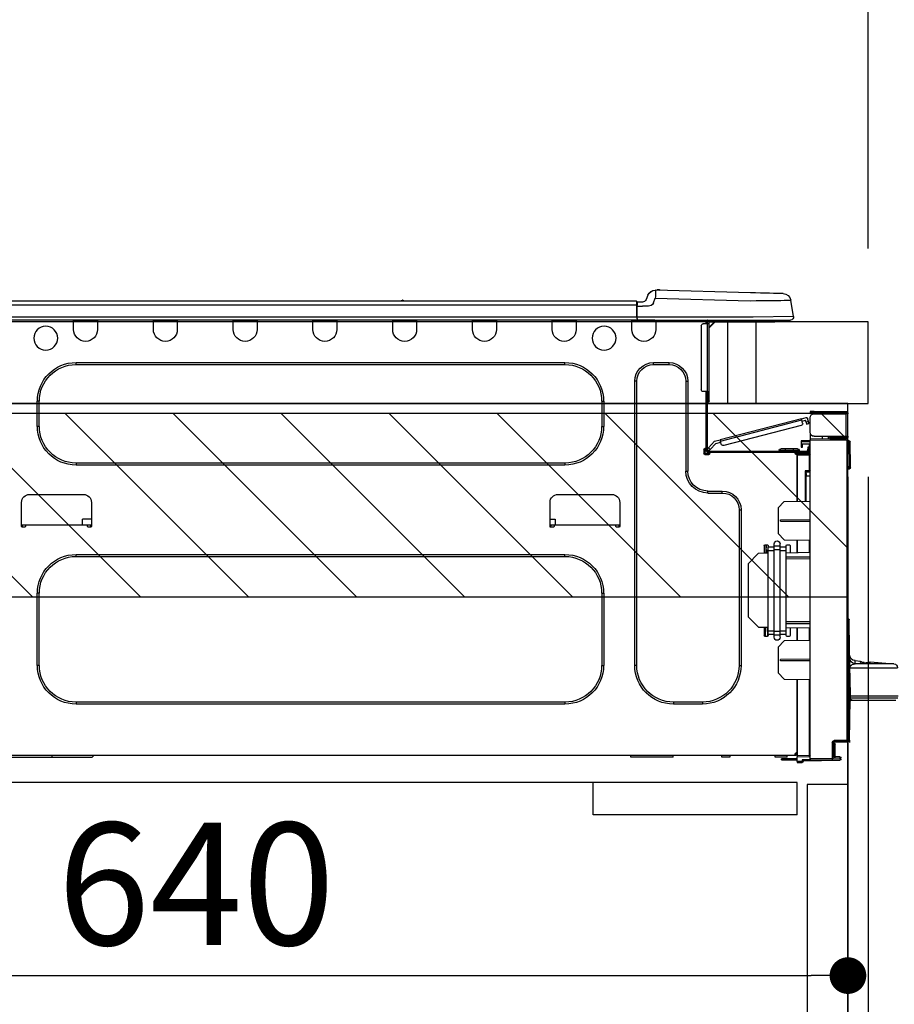
# Model space of a CAD drawing. Extents: x 0 to 26473, y -25 to 8845.
# Drawn here: x 24564 to 24993, y 2693 to 3176 of the extents above; entities that cross this region are included whole.
import ezdxf

# ---------------------------------------------------------------- set-up
doc = ezdxf.new("R2010")
doc.units = 0
doc.header["$LTSCALE"] = 50
doc.header["$MEASUREMENT"] = 0
doc.linetypes.add('HIDDEN', pattern=[0.375, 0.25, -0.125])
doc.layers.get('0').update_dxf_attribs({"linetype": 'CONTINUOUS'})
doc.layers.get('DEFPOINTS').update_dxf_attribs({"color": 146, "linetype": 'CONTINUOUS'})
for name, color, linetype in [('120-キャビネット（外）', 7, 'CONTINUOUS'), ('121-キャビネット（中）', 253, 'HIDDEN'), ('126-甲板', 2, 'CONTINUOUS'), ('150-機器', 8, 'CONTINUOUS'), ('166-寸法B', 11, 'CONTINUOUS'), ('180-補助', 161, 'CONTINUOUS')]:
    doc.layers.add(name, color=color, linetype=linetype)
doc.styles.add('KH001', font='txt')
doc.dimstyles.new('KH1xx030', dxfattribs={"dimscale": 30, "dimtxt": 2, "dimasz": 0.6, "dimexe": 0.3, "dimexo": 1.2, "dimgap": 0.5, "dimtad": 3, "dimdec": 1, "dimdsep": 46, "dimlunit": 6, "dimtxsty": 'KH001', "dimblk": 'DOT', "dimcen": 1, "dimdle": 1, "dimclrd": 256, "dimclre": 256, "dimclrt": 256, "dimadec": 0, "dimazin": 0, "dimtfac": 1, "dimtdec": 1, "dimtix": 1, "dimtmove": 2, "dimatfit": 3, "dimldrblk": 'CLOSEDBLANK', "dimfxl": 1, "dimtolj": 1, "dimtzin": 0, "dimlwd": -1, "dimlwe": -1, "dimarcsym": 0})

# ---------------------------------------------------------------- blocks, each defined once
blk = doc.blocks.new('_Dot')
at = {"color": 0, "linetype": 'ByBlock', "lineweight": -2}
blk.add_line((-0.5, 0), (-1, 0), dxfattribs=at)
at = {"color": 0, "linetype": 'ByBlock', "const_width": 0.5}
blk.add_lwpolyline([(-0.25, 0, 1), (0.25, 0, 1)], format="xyb", close=True, dxfattribs=at)
blk = doc.blocks.new('*D109')
at = {"layer": '166-寸法B', "transparency": 16777216}
for p, q in [((23880.33, 3299.46), (23880.33, 3351.95)), ((24980.33, 3063.49), (24980.33, 3351.95)), ((24962.33, 3342.95), (23898.33, 3342.95))]:
    blk.add_line(p, q, dxfattribs=at)
at = {"layer": 'DEFPOINTS', "color": 0, "transparency": 16777216}
for p in [(23880.33, 3342.95), (23880.33, 3263.46), (24980.33, 3027.49)]:
    blk.add_point(p, dxfattribs=at)
at = {"layer": '166-寸法B', "transparency": 16777216, "xscale": 18, "yscale": 18, "zscale": 18, "rotation": 180}
blk.add_blockref('_Dot', (23880.33, 3342.95), dxfattribs=at)
at = {"layer": '166-寸法B', "transparency": 16777216, "xscale": 18, "yscale": 18, "zscale": 18}
blk.add_blockref('_Dot', (24980.33, 3342.95), dxfattribs=at)
at = {"layer": '166-寸法B', "transparency": 16777216, "insert": (24430.33, 3391.75), "char_height": 60, "attachment_point": 5, "style": 'KH001'}
blk.add_mtext('\\A1;1,100', dxfattribs=at)
blk = doc.blocks.new('_ClosedBlank')
at = {"color": 0, "linetype": 'ByBlock', "lineweight": -2}
for p, q in [((-1, 0.167), (0, 0)), ((-1, 0.167), (-1, -0.167)), ((0, 0), (-1, -0.167))]:
    blk.add_line(p, q, dxfattribs=at)
blk = doc.blocks.new('HT-F6S_D')
at = {"layer": '150-機器', "color": 13, "linetype": 'Continuous'}
for p, q in [((19.64, 13.39), (66.27, 14.62)), ((66.27, 14.62), (66.27, 14.54)), ((66.27, 14.54), (66.27, 14.32)), ((66.37, 14.62), (66.37, 14.62)), ((-1.45, 1.72), (-0.08, 9.72)), ((0.12, 9.72), (-0.08, 9.72)), ((0.72, 9.71), (0.12, 9.72)), ((1.71, 9.7), (0.72, 9.71)), ((3.06, 9.68), (1.71, 9.7)), ((4.76, 9.66), (3.06, 9.68)), ((3.67, 12.98), (3.87, 12.98)), ((3.87, 12.98), (4.46, 13)), ((4.46, 13), (5.41, 13.02)), ((5.41, 13.02), (6.72, 13.06)), ((6.72, 13.06), (8.35, 13.1)), ((8.35, 13.1), (10.25, 13.15)), ((10.25, 13.15), (12.39, 13.2)), ((12.39, 13.2), (14.7, 13.26)), ((14.7, 13.26), (17.14, 13.33)), ((17.14, 13.33), (19.64, 13.39)), ((66.37, 10.7), (19.74, 9.48)), ((66.27, 14.32), (66.28, 13.96)), ((66.28, 13.96), (66.3, 13.47)), ((66.3, 13.47), (66.31, 12.88)), ((66.31, 12.88), (66.33, 12.2)), ((66.33, 12.2), (66.35, 11.46)), ((66.35, 11.46), (66.37, 10.7)), ((67.28, 8.51), (66.37, 10.7)), ((69.98, 12.21), (70.9, 10.02)), ((69.98, 12.21), (70.9, 10.02)), ((69.98, 12.21), (69.98, 12.21)), ((70.9, 10.02), (70.9, 10.02)), ((190.4, 9.69), (190.49, 9.69)), ((190.49, 9.69), (190.49, 9.69)), ((6.76, 9.64), (4.76, 9.66)), ((9.02, 9.61), (6.76, 9.64)), ((11.5, 9.58), (9.02, 9.61)), ((14.15, 9.55), (11.5, 9.58)), ((16.92, 9.51), (14.15, 9.55)), ((19.74, 9.48), (16.92, 9.51)), ((67.28, 8.51), (67.81, 7.65)), ((67.81, 7.65), (68.43, 7.2)), ((68.43, 7.2), (69.74, 6.87)), ((69.74, 6.87), (72.7, 6.85)), ((72.7, 8.81), (75.31, 8.81)), ((75.31, 6.85), (72.7, 6.85)), ((75.31, 7.24), (75.31, 8.91)), ((75.31, 8.81), (75.31, 7.24)), ((75.31, 8.32), (75.31, 7.24)), ((75.31, 0.59), (75.31, 7.24)), ((75.61, 7.24), (75.31, 7.24)), ((75.61, 9.2), (429.43, 9.2)), ((75.61, 9.2), (75.61, 9.17)), ((75.61, 9.17), (75.61, 9.05)), ((75.61, 9.05), (75.61, 8.87)), ((75.61, 8.87), (75.61, 8.63)), ((75.61, 8.63), (75.61, 8.33)), ((75.61, 8.33), (75.61, 7.99)), ((75.61, 7.99), (75.61, 7.63)), ((75.61, 7.63), (75.61, 7.24)), ((75.61, 7.24), (75.61, 1.47)), ((75.61, 7.24), (429.43, 7.24)), ((189.82, 9.4), (191.08, 9.4)), ((-1.45, 1.72), (18.37, 1.47)), ((18.37, 0), (0, 0)), ((8.76, -0.88), (8.76, 0)), ((18.37, 1.47), (75.31, 1.47)), ((75.31, 0), (18.37, 0)), ((38.13, 0), (38.13, -0.88)), ((62.47, -0.74), (62.44, 0)), ((64.43, -0.69), (64.4, 0)), ((66.08, 0), (66.08, -0.69)), ((66.67, 0), (66.67, -0.1)), ((67.34, 0), (67.34, -0.1)), ((67.34, 0), (67.34, -0.1)), ((70.6, -0.1), (70.59, 0)), ((70.6, -0.1), (70.59, 0)), ((71.58, -0.1), (71.57, 0)), ((71.58, -0.1), (71.57, 0)), ((71.58, -0.1), (71.57, 0)), ((71.58, -0.1), (71.57, 0)), ((71.57, 0), (71.58, -0.1)), ((71.57, 0), (71.58, -0.1)), ((71.57, 0), (71.58, -0.1)), ((71.57, 0), (71.58, -0.1)), ((73.54, -0.1), (73.53, 0)), ((75.31, 0.59), (75.31, 0)), ((75.31, 0), (429.72, 0)), ((75.61, 1.47), (429.43, 1.47)), ((77.24, -0.1), (77.24, 0)), ((77.83, -0.69), (77.83, 0)), ((105.24, 0), (105.24, -0.69)), ((105.83, 0), (105.83, -0.1)), ((116.41, -0.1), (116.41, 0)), ((116.99, -0.69), (116.99, 0)), ((144.41, 0), (144.41, -0.69)), ((144.99, 0), (144.99, -0.1)), ((155.57, -0.1), (155.57, 0)), ((156.15, -0.69), (156.15, 0)), ((183.57, 0), (183.57, -0.69)), ((184.15, 0), (184.15, -0.1)), ((194.73, -0.1), (194.73, 0)), ((195.31, -0.69), (195.31, 0)), ((222.73, 0), (222.73, -0.69)), ((223.31, 0), (223.31, -0.1)), ((233.89, -0.1), (233.89, 0)), ((234.48, -0.69), (234.48, 0)), ((261.89, 0), (261.89, -0.69)), ((262.48, 0), (262.48, -0.1)), ((273.05, -0.1), (273.05, 0)), ((273.64, -0.69), (273.64, 0)), ((301.05, 0), (301.05, -0.69)), ((301.64, 0), (301.64, -0.1)), ((312.21, -0.1), (312.21, 0)), ((312.8, -0.69), (312.8, 0)), ((340.21, 0), (340.21, -0.69)), ((340.8, 0), (340.8, -0.1)), ((351.37, -0.1), (351.37, 0)), ((351.96, -0.69), (351.96, 0)), ((8.76, -0.88), (7.78, -0.88)), ((38.13, -0.88), (8.76, -0.88)), ((37.01, -0.88), (39.94, -3.82)), ((37.27, -0.88), (39.94, -3.56)), ((39.94, -0.88), (38.13, -0.88)), ((39.94, -1.86), (39.94, -0.88)), ((39.94, -35.15), (39.94, -1.86)), ((39.94, -1.86), (40.92, -1.86)), ((40.53, -0.1), (40.73, -0.1)), ((40.73, -0.1), (40.73, -0.29)), ((40.92, -0.49), (40.92, -0.88)), ((40.92, -0.88), (40.92, -1.86)), ((40.92, -1.86), (40.92, -35.15)), ((40.92, -1.86), (42.88, -1.86)), ((41.51, -0.2), (41.51, -1.86)), ((42.1, -0.2), (41.51, -0.2)), ((43.86, -2.84), (43.86, -34.17)), ((64.43, -0.69), (62.47, -0.74)), ((65, -0.67), (64.43, -0.69)), ((65.55, -0.66), (65, -0.67)), ((66.06, -0.65), (65.55, -0.66)), ((66.08, -0.64), (65.62, -0.66)), ((66.08, -0.64), (66.06, -0.65)), ((66.08, -0.69), (77.83, -0.69)), ((66.08, -0.69), (66.08, -4.6)), ((66.67, -0.1), (77.24, -0.1)), ((77.83, -4.6), (77.83, -0.69)), ((105.24, -0.69), (116.99, -0.69)), ((105.24, -0.69), (105.24, -4.6)), ((105.83, -0.1), (116.41, -0.1)), ((116.99, -4.6), (116.99, -0.69)), ((144.41, -0.69), (156.15, -0.69)), ((144.41, -0.69), (144.41, -4.6)), ((144.99, -0.1), (155.57, -0.1)), ((156.15, -4.6), (156.15, -0.69)), ((183.57, -0.69), (195.31, -0.69)), ((183.57, -0.69), (183.57, -4.6)), ((184.15, -0.1), (194.73, -0.1)), ((195.31, -4.6), (195.31, -0.69)), ((222.73, -0.69), (234.48, -0.69)), ((222.73, -0.69), (222.73, -4.6)), ((223.31, -0.1), (233.89, -0.1)), ((234.48, -4.6), (234.48, -0.69)), ((261.89, -0.69), (273.64, -0.69)), ((261.89, -0.69), (261.89, -4.6)), ((262.48, -0.1), (273.05, -0.1)), ((273.64, -4.6), (273.64, -0.69)), ((301.05, -0.69), (312.8, -0.69)), ((301.05, -0.69), (301.05, -4.6)), ((301.64, -0.1), (312.21, -0.1)), ((312.8, -4.6), (312.8, -0.69)), ((340.21, -0.69), (351.96, -0.69)), ((340.21, -0.69), (340.21, -4.6)), ((340.8, -0.1), (351.37, -0.1)), ((351.96, -4.6), (351.96, -0.69)), ((67.26, -20.85), (59.62, -20.85)), ((59.62, -21.83), (59.62, -20.85)), ((67.26, -21.83), (59.62, -21.83)), ((67.26, -21.83), (67.26, -20.85)), ((350.78, -20.85), (110.73, -20.85)), ((110.73, -21.83), (110.73, -20.85)), ((350.78, -21.83), (110.73, -21.83)), ((350.78, -21.83), (350.78, -20.85)), ((50.42, -30.06), (50.42, -74.11)), ((51.4, -30.06), (50.42, -30.06)), ((51.4, -30.06), (51.4, -74.11)), ((75.48, -30.06), (76.46, -30.06)), ((75.48, -169.47), (75.48, -30.06)), ((76.46, -169.47), (76.46, -30.06)), ((39.94, -37.5), (39.94, -35.15)), ((40.92, -35.15), (39.94, -35.15)), ((39.94, -37.5), (40.73, -37.5)), ((39.94, -39.65), (39.94, -37.5)), ((40.73, -35.15), (40.73, -37.5)), ((40.73, -37.5), (40.92, -37.5)), ((40.73, -37.5), (40.73, -40.43)), ((40.92, -35.15), (40.92, -63.73)), ((40.92, -35.15), (42.88, -35.15)), ((41.51, -35.15), (41.51, -63.05)), ((40.73, -40.43), (40.92, -40.43)), ((91.73, -39.85), (91.73, -52.18)), ((92.71, -39.85), (91.73, -39.85)), ((92.71, -39.85), (92.71, -52.18)), ((368.8, -39.85), (369.78, -39.85)), ((368.8, -52.18), (368.8, -39.85)), ((369.78, -52.18), (369.78, -39.85)), ((-28.2, -45.9), (-28.2, -46)), ((-28.2, -57.06), (-28.2, -46)), ((-28.2, -46), (-27.12, -46)), ((-27.61, -45.9), (-27.61, -46)), ((-11.55, -44.82), (-27.12, -44.82)), ((-27.12, -45.41), (-11.55, -45.41)), ((-27.12, -46), (-27.12, -57.06)), ((-11.55, -46), (-27.12, -46)), ((-17.82, -45.41), (-17.82, -46)), ((-13.12, -46), (-13.12, -45.41)), ((-11.55, -45.41), (-11.55, -44.82)), ((-11.55, -44.82), (-9.59, -44.82)), ((-9.59, -45.41), (-11.55, -45.41)), ((-9.59, -44.82), (-9.59, -45.41)), ((-9.59, -55.1), (-9.59, -47.95)), ((-8.8, -49.81), (-8.41, -48.3)), ((-5.41, -48.46), (-7.69, -47.87)), ((-9.04, -50.74), (-9.02, -50.69)), ((-9.04, -50.76), (-9.04, -50.74)), ((-7.91, -51.05), (-9.04, -50.76)), ((-9.02, -50.69), (-9, -50.6)), ((-9, -50.6), (-8.97, -50.48)), ((-8.97, -50.48), (-8.93, -50.34)), ((-8.93, -50.34), (-8.89, -50.18)), ((-8.89, -50.18), (-8.85, -50)), ((-8.85, -50), (-8.8, -49.81)), ((-8.8, -49.81), (-7.66, -50.11)), ((-7.9, -51.04), (-7.91, -51.05)), ((-7.89, -50.98), (-7.9, -51.04)), ((-7.86, -50.9), (-7.89, -50.98)), ((-7.83, -50.78), (-7.86, -50.9)), ((-7.8, -50.63), (-7.83, -50.78)), ((-7.75, -50.47), (-7.8, -50.63)), ((-7.71, -50.29), (-7.75, -50.47)), ((-7.66, -50.11), (-7.71, -50.29)), ((-7.66, -50.11), (-7.42, -49.16)), ((-5.71, -49.6), (-7.42, -49.16)), ((-5.95, -50.55), (-5.56, -49.03)), ((-5.56, -49.03), (-5.53, -48.92)), ((34.39, -59.36), (-5.56, -49.03)), ((-5.53, -48.92), (-5.51, -48.81)), ((-5.51, -48.81), (-5.48, -48.72)), ((-5.48, -48.72), (-5.46, -48.63)), ((-5.46, -48.63), (-5.44, -48.56)), ((-5.44, -48.56), (-5.43, -48.51)), ((-5.43, -48.51), (-5.42, -48.47)), ((-5.42, -48.47), (-5.41, -48.46)), ((-5.41, -48.46), (34.54, -58.8)), ((-5.25, -51.74), (32.8, -61.58)), ((92.71, -52.18), (91.73, -52.18)), ((368.8, -52.18), (369.78, -52.18)), ((-27.12, -57.06), (-28.2, -57.06)), ((-28.2, -57.06), (-28.2, -57.16)), ((-27.61, -57.06), (-27.61, -57.16)), ((-11.55, -57.06), (-27.12, -57.06)), ((-19.87, -57.65), (-27.12, -57.65)), ((-19.87, -57.06), (-19.87, -57.51)), ((-19.45, -57.51), (-19.87, -57.51)), ((-19.87, -58.23), (-19.87, -57.65)), ((-19.87, -57.65), (-19.38, -57.65)), ((-19.45, -57.51), (-19.45, -57.06)), ((-19.38, -57.51), (-19.45, -57.51)), ((-19.38, -57.65), (-19.38, -57.06)), ((-19.38, -57.65), (-19.38, -58.23)), ((-18.51, -57.06), (-18.51, -58.31)), ((-15.71, -58.29), (-15.71, -57.06)), ((-9.59, -56.08), (-9.86, -56.08)), ((-9.66, -55.59), (-9.59, -55.59)), ((-9.59, -56.08), (-9.59, -58.23)), ((-29.47, -72.06), (-29.31, -59.71)), ((-28.98, -72.06), (-28.82, -59.71)), ((-28.82, -59.71), (-28.82, -59.23)), ((-28.82, -59.23), (-28.64, -59.23)), ((-28.64, -59.71), (-28.82, -59.71)), ((-28.64, -59.71), (-28.64, -59.23)), ((-28.64, -59.23), (-28.2, -59.32)), ((-28.2, -206.33), (-28.2, -58.88)), ((-28.2, -58.88), (-27.71, -58.88)), ((-27.71, -58.39), (-9.59, -58.23)), ((-9.59, -58.72), (-27.71, -58.88)), ((-27.71, -58.88), (-27.71, -206.33)), ((-19.87, -58.23), (-27.12, -58.23)), ((-19.38, -58.23), (-19.87, -58.23)), ((-19.38, -58.32), (-19.38, -58.23)), ((-9.59, -58.23), (-9.59, -58.72)), ((-9.59, -215.3), (-9.59, -58.72)), ((-9.59, -59.27), (-5.29, -59.2)), ((-5.29, -59.68), (-9.59, -59.76)), ((-5.29, -60.71), (-9.1, -60.77)), ((-9.1, -60.77), (-9.1, -62.36)), ((-9.1, -62.36), (-8.52, -62.36)), ((-9.1, -63.34), (-9.1, -62.36)), ((-8.52, -62.36), (-8.52, -63.34)), ((-5.87, -61.48), (-5.87, -61.09)), ((-5.29, -61.48), (-5.87, -61.48)), ((-5.87, -62.46), (-5.87, -61.48)), ((-5.29, -62.46), (-5.87, -62.46)), ((-5.36, -60.71), (-5.31, -60.88)), ((-5.31, -60.88), (-5.29, -61.09)), ((-5.29, -59.2), (-5.29, -59.68)), ((-5.29, -59.68), (-5.29, -60.71)), ((-5.29, -61.09), (-5.29, -61.48)), ((-5.29, -61.48), (-5.29, -62.46)), ((34, -60.88), (34.39, -59.36)), ((36.61, -60.55), (34.24, -59.93)), ((34.42, -59.25), (34.39, -59.36)), ((34.45, -59.15), (34.42, -59.25)), ((34.47, -59.05), (34.45, -59.15)), ((34.49, -58.96), (34.47, -59.05)), ((34.51, -58.89), (34.49, -58.96)), ((34.53, -58.84), (34.51, -58.89)), ((34.54, -58.8), (34.53, -58.81)), ((34.53, -58.81), (34.53, -58.84)), ((37.24, -59.49), (34.54, -58.8)), ((39.4, -63.51), (36.61, -60.55)), ((37.24, -59.49), (40.25, -62.71)), ((39.4, -63.51), (40.25, -62.71)), ((40.25, -62.71), (40.38, -62.85)), ((-9.11, -66.18), (-9.59, -66.18)), ((-9.11, -65.7), (-3.33, -65.59)), ((-3.33, -66.08), (-9.11, -66.18)), ((-9.11, -66.18), (-9.11, -74)), ((-8.52, -63.34), (-9.1, -63.34)), ((-9.1, -63.73), (-9.1, -63.34)), ((-9.1, -63.73), (-9.1, -65.09)), ((-9.1, -65.09), (-3.33, -65.19)), ((-8.52, -63.73), (-8.52, -63.34)), ((-8.52, -65.1), (-8.52, -64.91)), ((-8.52, -64.91), (-7.93, -64.91)), ((40.34, -64.32), (-7.93, -64.32)), ((-2.25, -64.91), (-7.93, -64.91)), ((-6.56, -64.91), (-6.56, -65.13)), ((-4.21, -63.93), (-4.21, -64.32)), ((-1.27, -63.93), (-4.21, -63.93)), ((-3.43, -63.15), (-1.27, -63.15)), ((-3.33, -65.59), (-3.33, -65.19)), ((-2.25, -65.4), (-3.33, -65.4)), ((-3.33, -65.59), (-3.33, -65.99)), ((-3.33, -65.74), (-2.32, -65.75)), ((-3.33, -88.93), (-3.33, -65.99)), ((-3.33, -65.99), (-2.74, -65.99)), ((-3.33, -66.08), (-3.33, -88.93)), ((-2.25, -65.5), (-2.25, -64.91)), ((39.65, -64.91), (-2.25, -64.91)), ((-1.27, -63.15), (2.64, -63.15)), ((-1.27, -63.15), (-1.27, -63.93)), ((-1.27, -63.93), (-1.27, -64.32)), ((2.64, -63.93), (-1.27, -63.93)), ((2.64, -63.15), (4.8, -63.15)), ((2.64, -63.15), (2.64, -63.93)), ((2.64, -63.93), (2.64, -64.32)), ((5.58, -63.93), (2.64, -63.93)), ((5.58, -63.93), (5.58, -64.32)), ((39.53, -63.65), (39.4, -63.51)), ((39.65, -63.78), (39.53, -63.65)), ((39.77, -63.91), (39.65, -63.78)), ((40.34, -64.91), (39.65, -64.91)), ((39.65, -65.5), (39.65, -64.91)), ((42, -65.4), (39.65, -65.4)), ((39.87, -64.01), (39.77, -63.91)), ((41.8, -65.89), (39.85, -65.89)), ((39.95, -64.1), (39.87, -64.01)), ((40.02, -64.17), (39.95, -64.1)), ((40.05, -64.21), (40.02, -64.17)), ((40.07, -64.22), (40.05, -64.21)), ((40.92, -63.42), (40.07, -64.22)), ((42.1, -65.99), (40.14, -65.99)), ((40.38, -62.85), (40.51, -62.98)), ((40.51, -62.98), (40.63, -63.1)), ((40.63, -63.1), (40.73, -63.21)), ((40.73, -63.21), (40.81, -63.3)), ((40.81, -63.3), (40.87, -63.37)), ((40.87, -63.37), (40.91, -63.41)), ((40.91, -63.41), (40.92, -63.42)), ((41.51, -63.05), (41.51, -63.73)), ((41.51, -63.05), (42.1, -63.05)), ((42, -63.05), (42, -65.5)), ((42.59, -63.54), (42.59, -65.5)), ((-29.47, -72.06), (-28.98, -72.06)), ((-29.46, -72.55), (-29.47, -72.06)), ((-28.98, -72.06), (-28.2, -72.06)), ((-28.97, -72.55), (-28.98, -72.06)), ((110.73, -70.2), (110.73, -71.17)), ((110.73, -70.2), (350.78, -70.2)), ((110.73, -71.17), (350.78, -71.17)), ((350.78, -70.2), (350.78, -71.17)), ((-28.97, -73.03), (-28.97, -72.55)), ((-28.97, -72.55), (-28.2, -72.55)), ((-28.2, -73.03), (-28.97, -73.03)), ((-9.11, -74), (-9.59, -74)), ((-9.59, -74.47), (-9.23, -74.48)), ((-7.64, -76.46), (-9.59, -76.43)), ((-9.11, -74), (-7.16, -74)), ((-7.64, -74.49), (-9.1, -74.49)), ((-8.34, -74.49), (-7.64, -74.51)), ((-7.64, -75.34), (-7.64, -74.49)), ((-7.64, -75.34), (-7.64, -76.46)), ((-7.64, -88.86), (-7.64, -76.46)), ((-7.16, -74), (-7.16, -88.87)), ((51.4, -74.11), (50.42, -74.11)), ((40.63, -83.9), (33.48, -83.9)), ((33.48, -84.88), (33.48, -83.9)), ((40.63, -84.88), (33.48, -84.88)), ((40.63, -84.88), (40.63, -83.9)), ((114.15, -85.57), (87.72, -85.57)), ((373.59, -85.57), (347.16, -85.57)), ((3.13, -89.05), (-9.59, -88.82)), ((6.07, -92.09), (3.13, -89.05)), ((83.8, -89.48), (83.8, -101.23)), ((118.07, -101.23), (118.07, -89.48)), ((343.24, -89.48), (343.24, -101.23)), ((377.51, -101.23), (377.51, -89.48)), ((6.07, -92.09), (6.07, -104.8)), ((24.28, -93.1), (24.28, -169.47)), ((25.26, -93.1), (24.28, -93.1)), ((25.26, -93.1), (25.26, -169.47)), ((4.9, -98.01), (-9.59, -97.93)), ((4.9, -98.67), (-9.59, -98.75)), ((4.9, -98.67), (4.9, -98.01)), ((83.8, -100.64), (85.76, -100.64)), ((84.29, -100.64), (84.27, -101.72)), ((85.76, -101.23), (85.76, -100.64)), ((85.76, -100.64), (116.11, -100.64)), ((115.61, -97.71), (115.56, -100.64)), ((118.07, -97.71), (115.61, -97.71)), ((116.11, -100.64), (118.07, -100.64)), ((116.11, -100.64), (116.11, -101.23)), ((117.6, -101.72), (117.58, -100.64)), ((343.24, -97.71), (347.59, -97.71)), ((343.24, -100.64), (345.2, -100.64)), ((343.73, -100.64), (343.72, -101.72)), ((345.2, -101.23), (345.2, -100.64)), ((345.2, -100.64), (375.55, -100.64)), ((347.64, -100.64), (347.59, -97.71)), ((375.55, -100.64), (377.51, -100.64)), ((375.55, -100.64), (375.55, -101.23)), ((377.04, -101.72), (377.02, -100.64)), ((3.08, -107.79), (6.07, -104.8)), ((84.29, -101.72), (85.27, -101.72)), ((116.6, -101.72), (117.58, -101.72)), ((343.73, -101.72), (344.71, -101.72)), ((376.04, -101.72), (377.02, -101.72)), ((3.08, -107.79), (-9.59, -108.01)), ((-9.11, -108), (-9.11, -114.13)), ((-3.33, -114.23), (-3.33, -107.9)), ((-3.33, -107.9), (-3.33, -114.23)), ((0.2, -110.73), (0.2, -114.29)), ((1.66, -110.24), (0.69, -110.24)), ((2.15, -111.36), (2.15, -110.73)), ((5.09, -111.02), (5.09, -109.89)), ((5.09, -111.02), (8.03, -111.02)), ((5.09, -112.7), (5.09, -111.02)), ((8.03, -111.02), (8.03, -109.89)), ((8.03, -112.7), (8.03, -111.02)), ((10.96, -110.73), (10.96, -111.36)), ((12.43, -110.24), (11.45, -110.24)), ((11.92, -110.24), (11.89, -111.82)), ((11.91, -114.35), (11.98, -110.24)), ((12.92, -110.73), (12.92, -114.52)), ((-9.59, -114.12), (2.15, -114.33)), ((2.15, -113.04), (2.15, -111.36)), ((5.09, -111.36), (2.15, -111.36)), ((5.09, -113.04), (2.15, -113.04)), ((2.15, -152.53), (2.15, -113.04)), ((5.09, -152.88), (5.09, -112.7)), ((5.09, -112.7), (8.03, -112.7)), ((10.96, -111.36), (8.03, -111.36)), ((8.03, -152.88), (8.03, -112.7)), ((10.96, -113.04), (8.03, -113.04)), ((10.96, -113.04), (10.96, -111.36)), ((10.96, -152.53), (10.96, -113.04)), ((10.96, -114.48), (15.86, -114.57)), ((11.84, -114.5), (11.85, -114.35)), ((11.87, -112.78), (11.85, -114.35)), ((11.85, -114.5), (11.85, -114.35)), ((11.85, -114.35), (12.92, -114.35)), ((11.87, -112.71), (11.88, -112.62)), ((11.87, -112.76), (11.87, -112.71)), ((11.87, -112.78), (11.87, -112.76)), ((11.93, -112.78), (11.87, -112.78)), ((11.88, -112.19), (11.89, -112.01)), ((11.88, -112.36), (11.88, -112.19)), ((11.88, -112.5), (11.88, -112.36)), ((11.88, -112.62), (11.88, -112.5)), ((11.89, -111.82), (11.95, -111.82)), ((11.89, -112.01), (11.89, -111.82)), ((20.76, -119.64), (15.86, -114.57)), ((350.78, -115.03), (110.73, -115.03)), ((110.73, -116.01), (110.73, -115.03)), ((350.78, -116.01), (350.78, -115.03)), ((-9.59, -116.29), (2.15, -116.35)), ((2.15, -117.04), (-9.59, -117.1)), ((20.76, -119.64), (20.76, -145.66)), ((350.78, -116.01), (110.73, -116.01)), ((91.73, -134.03), (91.73, -169.47)), ((92.71, -134.03), (91.73, -134.03)), ((92.71, -134.03), (92.71, -169.47)), ((368.8, -169.47), (368.8, -134.03)), ((368.8, -134.03), (369.78, -134.03)), ((369.78, -169.47), (369.78, -134.03)), ((-29.06, -169.19), (-28.78, -149.49)), ((-28.78, -206.41), (-28.78, -147.12)), ((-28.3, -147.12), (-28.78, -147.12)), ((-28.69, -146.82), (-28.67, -146.79)), ((-28.67, -146.79), (-28.59, -146.72)), ((-28.65, -146.78), (-28.2, -146.31)), ((-28.59, -146.72), (-28.47, -146.6)), ((-28.47, -146.6), (-28.45, -146.58)), ((-28.2, -147.01), (-28.3, -147.12)), ((-28.3, -147.12), (-28.3, -206.41)), ((-9.59, -148.11), (2.15, -148.17)), ((2.15, -148.86), (-9.59, -148.92)), ((15.77, -150.64), (20.76, -145.66)), ((2.15, -150.88), (-9.59, -151.09)), ((-9.11, -151.08), (-9.11, -157.21)), ((-3.33, -157.31), (-3.33, -150.98)), ((-3.33, -150.98), (-3.33, -157.31)), ((0.2, -150.92), (0.2, -154.78)), ((2.15, -154.22), (2.15, -152.53)), ((5.09, -152.53), (2.15, -152.53)), ((5.09, -154.22), (2.15, -154.22)), ((2.15, -154.78), (2.15, -154.22)), ((5.09, -152.88), (8.03, -152.88)), ((5.09, -154.56), (5.09, -152.88)), ((5.09, -154.56), (8.03, -154.56)), ((5.09, -155.69), (5.09, -154.56)), ((10.96, -152.53), (8.03, -152.53)), ((8.03, -154.56), (8.03, -152.88)), ((10.96, -154.22), (8.03, -154.22)), ((8.03, -155.69), (8.03, -154.56)), ((15.77, -150.64), (10.96, -150.73)), ((10.96, -154.22), (10.96, -152.53)), ((10.96, -154.22), (10.96, -154.78)), ((11.13, -155.15), (11.21, -150.72)), ((12.3, -155.27), (12.14, -150.71)), ((12.92, -150.69), (12.92, -154.78)), ((-9.59, -157.2), (3.13, -157.42)), ((0.69, -155.27), (1.66, -155.27)), ((6.07, -160.46), (3.13, -157.42)), ((11.45, -155.27), (12.43, -155.27)), ((6.07, -160.46), (6.07, -173.18)), ((-39.14, -167.75), (-50.78, -168.72)), ((-50.78, -168.72), (-31.72, -168.72)), ((-39.14, -168.28), (-39.14, -167.75)), ((-36.21, -168.06), (-37.18, -168.14)), ((-34.25, -167.87), (-34.36, -167.89)), ((-31.68, -167.12), (-34.25, -167.34)), ((-34.25, -167.34), (-34.25, -167.54)), ((-34.25, -167.54), (-34.25, -167.87)), ((-31.72, -168.72), (-31.71, -168.57)), ((-31.71, -168.57), (-31.7, -168.07)), ((-31.7, -168.07), (-31.69, -167.37)), ((-31.69, -167.37), (-31.68, -167.12)), ((-31.68, -167.12), (-31.68, -167.14)), ((-9.59, -166.46), (4.9, -166.54)), ((-9.59, -167.28), (4.9, -167.2)), ((4.9, -167.2), (4.9, -166.54)), ((-29.13, -170.64), (-52.58, -170.64)), ((-29.24, -175.72), (-29.13, -170.64)), ((-29.04, -170.65), (-29.12, -175.73)), ((3.08, -176.17), (6.07, -173.18)), ((25.26, -169.47), (24.28, -169.47)), ((75.48, -169.47), (76.46, -169.47)), ((92.71, -169.47), (91.73, -169.47)), ((368.8, -169.47), (369.78, -169.47)), ((-29.39, -184.53), (-29.24, -175.72)), ((-29.12, -175.73), (-29.26, -184.54)), ((3.08, -176.17), (-9.59, -176.39)), ((-9.11, -176.38), (-9.11, -213.72)), ((-3.33, -212.45), (-3.33, -176.28)), ((-3.33, -176.28), (-3.33, -213.82)), ((-52.77, -184.55), (-29.39, -184.55)), ((-52.76, -185.54), (-29.31, -185.54)), ((-30.21, -186.5), (-51.78, -186.5)), ((-30.21, -186.5), (-29.62, -186.27)), ((-29.62, -186.27), (-29.46, -186.08)), ((-29.46, -186.08), (-29.36, -185.87)), ((-29.39, -184.54), (-29.39, -184.53)), ((-29.39, -184.55), (-29.39, -184.54)), ((-29.36, -185.87), (-29.34, -185.78)), ((-29.32, -184.27), (-29.31, -184.18)), ((-29.32, -184.55), (-29.32, -184.27)), ((-29.32, -184.57), (-29.32, -184.55)), ((-29.32, -184.55), (-29.32, -184.55)), ((-29.31, -185.54), (-29.32, -184.57)), ((-29.31, -184.15), (-29.3, -184.14)), ((-29.31, -184.18), (-29.31, -184.15)), ((-29.3, -184.14), (-29.3, -184.14)), ((-29.3, -184.14), (-29.29, -184.14)), ((-29.29, -184.14), (-29.29, -184.15)), ((-29.29, -184.15), (-29.29, -184.17)), ((-29.29, -184.17), (-29.28, -184.27)), ((-29.28, -184.27), (-29.27, -184.39)), ((-29.27, -184.39), (-29.27, -184.54)), ((-29.27, -184.54), (-29.25, -185.54)), ((-29.26, -184.55), (-29.26, -184.54)), ((-29.26, -184.54), (-29.26, -184.54)), ((-29.26, -184.54), (-29.26, -184.54)), ((-29.26, -184.54), (-29.26, -184.55)), ((-28.78, -184.55), (-29.26, -184.55)), ((-28.97, -206.1), (-29.25, -186.02)), ((43.27, -187.48), (43.27, -188.46)), ((43.27, -187.48), (57.47, -187.48)), ((57.47, -187.48), (57.47, -188.46)), ((110.73, -187.48), (110.73, -188.46)), ((110.73, -187.48), (350.78, -187.48)), ((350.78, -187.48), (350.78, -188.46)), ((43.27, -188.46), (57.47, -188.46)), ((110.73, -188.46), (350.78, -188.46)), ((-28.97, -206.1), (-28.97, -207.36)), ((-28.78, -206.41), (-28.3, -206.41)), ((-28.3, -206.41), (-28.19, -206.41)), ((-21.09, -207.03), (-28.3, -206.9)), ((-28.2, -206.33), (-27.71, -206.33)), ((-27.5, -207.06), (-27.99, -207.06)), ((-27.71, -206.33), (-21.44, -206.38)), ((-21.44, -206.87), (-27.71, -206.82)), ((-27.5, -207.06), (-27.5, -206.91)), ((-21.26, -207.06), (-27.5, -207.06)), ((-21.44, -207.59), (-20.95, -207.59)), ((-21.26, -207.04), (-21.26, -207.02)), ((-21.26, -207.06), (-21.26, -207.04)), ((-21.11, -207.05), (-21.26, -207.06)), ((-21.06, -207.06), (-21.12, -207.05)), ((-21.07, -207.04), (-21.11, -207.05)), ((-20.47, -207.36), (-20.95, -207.36)), ((-20.95, -215.2), (-20.95, -207.36)), ((-20.47, -207.36), (-20.47, -215.2)), ((-21.93, -214.24), (-21.93, -208.08)), ((-21.45, -208.08), (-21.93, -208.08)), ((-21.45, -208.08), (-21.45, -214.72)), ((-20.95, -208.08), (-21.45, -208.08)), ((-3.33, -212.45), (-2.74, -212.45)), ((-2.74, -212.45), (-2.74, -212.94)), ((-24.77, -214.77), (-24.29, -214.77)), ((-24.77, -215.51), (-24.77, -214.77)), ((-24.77, -215.51), (-24.29, -215.51)), ((-24.29, -214.28), (-21.93, -214.24)), ((-21.45, -214.72), (-24.29, -214.77)), ((-24.29, -214.77), (-24.29, -215.51)), ((-24.29, -215.51), (-20.79, -215.57)), ((-6.27, -216.31), (-24.29, -216)), ((-20.47, -215.2), (-20.95, -215.2)), ((-20.47, -215.2), (-9.59, -215.3)), ((-9.59, -215.79), (-20.47, -215.69)), ((-9.59, -213.72), (-9.11, -213.72)), ((-9.59, -215.3), (-9.59, -215.79)), ((-9.59, -215.76), (-5.78, -215.83)), ((-9.11, -213.72), (-3.33, -213.82)), ((-3.33, -214.31), (-9.11, -214.21)), ((-6.27, -216.66), (-6.27, -216.31)), ((-5.78, -216.66), (-6.27, -216.66)), ((-5.78, -215.83), (-5.78, -216.66)), ((-5.78, -216.66), (-3.33, -216.66)), ((-3.33, -217.15), (-5.78, -217.15)), ((-3.33, -212.94), (-2.74, -212.94)), ((-3.33, -213.52), (-2.74, -213.52)), ((-3.33, -213.82), (-3.33, -214.31)), ((-3.33, -216.66), (-3.33, -214.31)), ((-3.33, -215.29), (2.55, -215.29)), ((2.55, -215.87), (-3.33, -215.87)), ((-3.33, -216.66), (-3.33, -217.15)), ((-2.74, -213.52), (-2.74, -212.94)), ((-2.74, -212.94), (-2.25, -212.94)), ((-2.25, -213.52), (-2.74, -213.52)), ((-2.25, -212.93), (-2.25, -212.94)), ((-2.25, -213.52), (-2.25, -212.94)), ((416.18, -213.52), (-2.25, -213.52)), ((1.66, -214.5), (1.66, -213.52)), ((1.66, -214.5), (7.54, -214.5)), ((2.55, -215.29), (2.55, -215.87)), ((2.55, -215.29), (4.5, -215.29)), ((4.5, -215.87), (2.55, -215.87)), ((4.5, -215.87), (4.5, -215.29)), ((7.54, -214.5), (7.54, -213.52)), ((29.86, -213.52), (29.86, -214.5)), ((29.86, -214.5), (33.78, -214.5)), ((33.78, -214.5), (33.78, -213.52)), ((57.66, -214.5), (57.66, -213.52)), ((57.66, -214.5), (78.42, -214.5)), ((78.42, -214.5), (78.42, -213.52)), ((342.85, -214.5), (341.87, -213.52)), ((362.43, -214.5), (342.85, -214.5)), ((362.43, -214.5), (362.43, -213.52)), ((385.54, -214.5), (362.43, -214.5))]:
    blk.add_line(p, q, dxfattribs=at)
for points in [[(-7.16, -74), (-7.22, -74.07), (-7.28, -74.13), (-7.33, -74.18), (-7.39, -74.24), (-7.44, -74.29), (-7.49, -74.34), (-7.53, -74.38), (-7.56, -74.42), (-7.59, -74.45), (-7.61, -74.47), (-7.63, -74.48), (-7.64, -74.49), (-7.64, -74.49)], [(-28.97, -206.1), (-28.96, -206.1), (-28.92, -206.1), (-28.87, -206.1), (-28.79, -206.1), (-28.78, -206.1)], [(-21.93, -214.24), (-21.93, -214.25), (-21.91, -214.26), (-21.9, -214.28), (-21.87, -214.3), (-21.84, -214.34), (-21.8, -214.38), (-21.75, -214.42), (-21.71, -214.47), (-21.65, -214.52), (-21.59, -214.58), (-21.54, -214.64), (-21.48, -214.7), (-21.45, -214.72)], [(-5.78, -215.83), (-5.85, -215.89), (-5.91, -215.95), (-5.96, -216.01), (-6.02, -216.06), (-6.07, -216.11), (-6.12, -216.16), (-6.16, -216.2), (-6.19, -216.24), (-6.22, -216.27), (-6.24, -216.29), (-6.26, -216.3), (-6.27, -216.31), (-6.27, -216.31)]]:
    blk.add_lwpolyline(points, dxfattribs=at)
for centre in [(91.54, -8.91), (365.66, -8.91)]:
    blk.add_circle(centre, 5.87, dxfattribs=at)
for centre, radius, start, end in [((64.9, 14.28), 0.784, 23.5498, 159.4502), ((64.9, 14.28), 0.784, 23.5498, 92.5103), ((66.37, 10.7), 3.92, 22.6199, 91.5), ((66.37, 10.7), 3.92, 22.6199, 87.6957), ((3.78, 9.06), 3.92, 91.5, 170.3266), ((72.7, 10.77), 1.96, 202.6196, 270), ((72.7, 10.77), 1.96, 202.6203, 270), ((190.4, 8.96), 0.734, 90, 143.1301), ((190.49, 8.96), 0.734, 36.8699, 90), ((75.61, 8.91), 0.294, 90, 180), ((189.43, 9.69), 0.49, 270, 323.1301), ((191.47, 9.69), 0.49, 216.8699, 270), ((191.47, 9.69), 0.49, 216.8699, 270), ((0, 1.47), 1.47, 170.3266, 270), ((7.78, 0.1), 0.979, 185.7392, 270), ((78.71, -0.05), 3.46, 153.842, 169.2883), ((39.94, -0.88), 0.979, 0, 64.1581), ((40.34, -0.49), 0.587, 0, 56.4427), ((40.34, -0.49), 1.17, 0, 24.6243), ((42.1, 0.29), 0.49, 270, 323.1301), ((42.88, -2.84), 0.979, 0, 90), ((71.96, -4.6), 5.87, 180, 0), ((111.12, -4.6), 5.87, 180, 0), ((150.28, -4.6), 5.87, 180, 0), ((189.44, -4.6), 5.87, 180, 0), ((228.6, -4.6), 5.87, 180, 0), ((267.76, -4.6), 5.87, 180, 0), ((306.92, -4.6), 5.87, 180, 0), ((346.08, -4.6), 5.87, 180, 0), ((59.62, -30.06), 9.2, 90, 180), ((59.62, -30.06), 8.22, 90, 180), ((67.26, -30.06), 9.2, 0, 90), ((67.26, -30.06), 8.22, 0, 90), ((110.73, -39.85), 18.99, 90, 180), ((110.73, -39.85), 18.01, 90, 180), ((350.78, -39.85), 18.99, 0, 90), ((350.78, -39.85), 18.01, 0, 90), ((42.88, -34.17), 0.979, 270, 0), ((40.73, -39.65), 0.783, 180, 270), ((-27.12, -45.9), 1.08, 90, 180), ((-27.12, -45.9), 0.49, 90, 180), ((-11.55, -47.95), 1.96, 0, 90), ((-7.84, -48.44), 0.587, 75.5, 165.5), ((-5.01, -50.79), 0.979, 165.5, 255.5), ((110.73, -52.18), 18.99, 180, 270), ((110.73, -52.18), 18.01, 180, 270), ((350.78, -52.18), 18.99, 270, 0), ((350.78, -52.18), 18.01, 270, 0), ((-27.12, -57.16), 1.08, 180, 270), ((-27.12, -57.16), 0.49, 180, 270), ((-11.55, -55.1), 1.96, 270, 0), ((-28.82, -59.72), 0.49, 90, 179.25), ((-29.06, -69.06), 9.34, 88.4993, 91.5007), ((-28.61, -60.42), 0.705, 53.7718, 92.6206), ((-27.71, -58.88), 0.49, 90.5, 180), ((-13.68, -58.64), 14.03, 179.0003, 180.9997), ((-6.29, -61.06), 0.414, 356.0965, 55.8364), ((33.05, -60.64), 0.979, 255.5, 345.5), ((-9.1, -66.18), 0.49, 91, 180), ((-2.1, -65.94), 7.02, 178.0016, 181.9984), ((-7.93, -63.73), 1.17, 180, 270), ((-7.93, -63.73), 0.587, 180, 270), ((-3.43, -63.93), 0.783, 90, 180), ((-2.74, -65.5), 0.49, 270, 0), ((4.8, -63.93), 0.783, 0, 90), ((40.14, -65.5), 0.49, 180, 270), ((40.34, -63.73), 0.587, 270, 0), ((40.34, -63.73), 1.17, 270, 0), ((41.51, -65.5), 0.49, 270, 0), ((42.1, -63.54), 0.49, 0, 90), ((42.1, -65.5), 0.49, 270, 0), ((-29.22, -63.2), 9.36, 268.5011, 271.4989), ((-28.97, -72.55), 0.49, 180.75, 270), ((-9.1, -74), 0.49, 180, 270), ((-2.09, -74.13), 7.02, 179.0015, 182.9981), ((40.63, -74.11), 9.79, 270, 0), ((40.63, -74.11), 10.77, 270, 0), ((33.48, -93.1), 9.2, 90, 180), ((33.48, -93.1), 8.22, 90, 180), ((87.72, -89.48), 3.92, 90, 180), ((114.15, -89.48), 3.92, 0, 90), ((347.16, -89.48), 3.92, 90, 180), ((373.59, -89.48), 3.92, 0, 90), ((84.29, -101.23), 0.49, 180, 270), ((85.27, -101.23), 0.49, 270, 0), ((116.6, -101.23), 0.49, 180, 270), ((117.58, -101.23), 0.49, 270, 0), ((343.73, -101.23), 0.49, 180, 270), ((344.71, -101.23), 0.49, 270, 0), ((376.04, -101.23), 0.49, 180, 270), ((377.02, -101.23), 0.49, 270, 0), ((0.69, -110.73), 0.49, 90, 180), ((1.66, -110.73), 0.49, 0, 90), ((6.56, -109.89), 1.47, 90, 180), ((6.56, -109.89), 1.47, 0, 90), ((11.45, -110.73), 0.49, 90, 180), ((12.43, -110.73), 0.49, 0, 90), ((110.73, -134.03), 18.99, 90, 180), ((350.78, -134.03), 18.99, 0, 90), ((110.73, -134.03), 18.01, 90, 180), ((350.78, -134.03), 18.01, 0, 90), ((-28.29, -147.12), 0.49, 136, 180), ((-28.55, -146.96), 0.196, 135, 173.5462), ((-21.48, -139.89), 9.94, 223.9033, 226.6897), ((0.69, -154.78), 0.49, 180, 270), ((1.66, -154.78), 0.49, 270, 0), ((6.56, -155.69), 1.47, 180, 270), ((6.56, -155.69), 1.47, 270, 0), ((11.45, -154.78), 0.49, 180, 270), ((12.43, -154.78), 0.49, 270, 0), ((-31.93, -164.2), 2.94, 274.6786, 359.2), ((-50.62, -170.67), 1.96, 94.7636, 179.2), ((-39.06, -168.72), 0.979, 31.072, 94.7371), ((-39.12, -162.76), 5.52, 269.7408, 275.7037), ((-39.45, -156.88), 11.41, 272.1215, 274.4159), ((-43.66, -91.52), 76.9, 273.7962, 274.8311), ((-38.44, -134.83), 33.31, 273.8399, 277.2241), ((-39.23, -125.5), 42.67, 274.0631, 276.5531), ((-34.17, -168.31), 0.979, 94.7373, 159.0928), ((-31.95, -165.79), 2.94, 274.5374, 359.1922), ((-31.65, -171.35), 2.64, 29.3305, 91.3255), ((-30.6, -169.15), 1.54, 323.7536, 358.5087), ((-30.84, -170.96), 1.74, 10.6053, 31.1407), ((-29.37, -173.91), 3.28, 84.208, 85.8126), ((2.19, -169.59), 31.26, 179.2673, 181.9375), ((43.27, -169.47), 18.99, 180, 270), ((43.27, -169.47), 18.01, 180, 270), ((57.47, -169.47), 18.99, 270, 0), ((57.47, -169.47), 18.01, 270, 0), ((110.73, -169.47), 18.99, 180, 270), ((110.73, -169.47), 18.01, 180, 270), ((350.78, -169.47), 18.99, 270, 0), ((350.78, -169.47), 18.01, 270, 0), ((-30.21, -187.48), 0.979, 0.8, 90), ((-29.4, -185.02), 0.488, 87.1945, 88.9046), ((-29.4, -184.52), 0.0217, 283.9455, 337.3408), ((-30.51, -184.17), 1.19, 342.3369, 355.2256), ((-30.21, -185.54), 0.908, 344.5539, 359.8665), ((-29.67, -186.03), 0.414, 1.7341, 37.5465), ((-29.45, -176.44), 8.11, 270.9232, 271.2866), ((-29.43, -178.21), 7.33, 271.014, 271.4127), ((-28, -184.38), 1.27, 180.4344, 187.1014), ((-29.32, -185.67), 1.14, 86.7917, 86.9534), ((-142.05, -186.2), 112.8, 0.0902, 0.3343), ((-27.99, -206.08), 0.979, 180.8, 270), ((-28.29, -206.41), 0.49, 180, 269), ((-21.29, -206.66), 7.01, 178.0009, 181.9991), ((-27.71, -206.33), 0.49, 180, 269.5), ((-13.69, -206.57), 14.03, 179.0002, 180.9998), ((-21.44, -208.08), 0.49, 90, 180), ((-14.43, -207.96), 7.02, 177.0019, 180.9984), ((-21.44, -207.36), 0.979, 0, 89.5), ((-7.41, -206.63), 14.02, 179, 181), ((-21.44, -207.36), 0.49, 0, 89.5), ((-2.74, -212.94), 0.49, 0, 90), ((-24.28, -214.77), 0.49, 91, 180), ((-24.28, -215.51), 0.49, 180, 269), ((-17.28, -214.53), 7.01, 178.0009, 181.9991), ((-17.28, -215.75), 7.02, 178.001, 181.999), ((-20.46, -215.2), 0.49, 180, 269.5), ((-6.46, -215.45), 14.01, 178.999, 181.001), ((-9.1, -213.72), 0.49, 180, 269), ((-2.1, -213.96), 7.02, 178.0016, 181.9984), ((-5.78, -216.66), 0.49, 180, 270), ((1.23, -216.78), 7.02, 179.0014, 182.9984)]:
    blk.add_arc(centre, radius, start, end, dxfattribs=at)
at = {"layer": 'DEFPOINTS', "color": 13, "linetype": 'Continuous'}
blk.add_line((16.8, -41.29), (16.8, 0), dxfattribs=at)
blk = doc.blocks.new('*D111')
at = {"layer": '166-寸法B', "transparency": 16777216}
for p, q in [((24960.3, 3827.09), (24960.3, 3560.41)), ((24980.33, 3063.49), (24980.33, 3578.41)), ((24942.3, 3569.41), (24924.3, 3569.41)), ((24980.33, 3569.41), (24960.3, 3569.41)), ((24980.33, 3569.41), (24960.3, 3569.41)), ((25127.7, 3569.41), (24980.33, 3569.41)), ((24998.33, 3569.41), (25016.33, 3569.41))]:
    blk.add_line(p, q, dxfattribs=at)
at = {"layer": 'DEFPOINTS', "color": 0, "transparency": 16777216}
for p in [(24960.3, 3863.09), (24960.3, 3569.41), (24980.33, 3027.49)]:
    blk.add_point(p, dxfattribs=at)
at = {"layer": '166-寸法B', "transparency": 16777216, "xscale": 18, "yscale": 18, "zscale": 18}
blk.add_blockref('_Dot', (24960.3, 3569.41), dxfattribs=at)
at = {"layer": '166-寸法B', "transparency": 16777216, "xscale": 18, "yscale": 18, "zscale": 18, "rotation": 180}
blk.add_blockref('_Dot', (24980.33, 3569.41), dxfattribs=at)
at = {"layer": '166-寸法B', "transparency": 16777216, "insert": (25077.07, 3614.41), "char_height": 60, "attachment_point": 5, "style": 'KH001'}
blk.add_mtext('\\A1;20', dxfattribs=at)
blk = doc.blocks.new('*D284')
at = {"layer": '166-寸法B', "transparency": 16777216}
for p, q in [((24130.33, 2951.49), (24130.33, 2512.68)), ((24970.33, 2951.49), (24970.33, 2512.68)), ((24148.33, 2521.68), (24952.33, 2521.68))]:
    blk.add_line(p, q, dxfattribs=at)
at = {"layer": 'DEFPOINTS', "color": 0, "transparency": 16777216}
for p in [(24130.33, 2987.49), (24970.33, 2987.49), (24970.33, 2521.68)]:
    blk.add_point(p, dxfattribs=at)
at = {"layer": '166-寸法B', "transparency": 16777216, "xscale": 18, "yscale": 18, "zscale": 18, "rotation": 180}
blk.add_blockref('_Dot', (24130.33, 2521.68), dxfattribs=at)
at = {"layer": '166-寸法B', "transparency": 16777216, "xscale": 18, "yscale": 18, "zscale": 18}
blk.add_blockref('_Dot', (24970.33, 2521.68), dxfattribs=at)
at = {"layer": '166-寸法B', "transparency": 16777216, "insert": (24550.33, 2566.68), "char_height": 60, "attachment_point": 5, "style": 'KH001'}
blk.add_mtext('\\A1;840', dxfattribs=at)
blk = doc.blocks.new('*D285')
at = {"layer": '166-寸法B', "transparency": 16777216}
for p, q in [((24330.33, 2951.49), (24330.33, 2697.68)), ((24970.33, 2951.49), (24970.33, 2697.68)), ((24348.33, 2706.68), (24952.33, 2706.68))]:
    blk.add_line(p, q, dxfattribs=at)
at = {"layer": 'DEFPOINTS', "color": 0, "transparency": 16777216}
for p in [(24330.33, 2987.49), (24970.33, 2987.49), (24970.33, 2706.68)]:
    blk.add_point(p, dxfattribs=at)
at = {"layer": '166-寸法B', "transparency": 16777216, "xscale": 18, "yscale": 18, "zscale": 18, "rotation": 180}
blk.add_blockref('_Dot', (24330.33, 2706.68), dxfattribs=at)
at = {"layer": '166-寸法B', "transparency": 16777216, "xscale": 18, "yscale": 18, "zscale": 18}
blk.add_blockref('_Dot', (24970.33, 2706.68), dxfattribs=at)
at = {"layer": '166-寸法B', "transparency": 16777216, "insert": (24650.33, 2751.68), "char_height": 60, "attachment_point": 5, "style": 'KH001'}
blk.add_mtext('\\A1;640', dxfattribs=at)
blk = doc.blocks.new('*D286')
at = {"layer": '166-寸法B', "linetype": 'ByBlock', "transparency": 16777216}
for p, q in [((24970.33, 2951.49), (24970.33, 2512.68)), ((24980.33, 2951.49), (24980.33, 2512.68)), ((24952.33, 2521.68), (24934.33, 2521.68)), ((24980.33, 2521.68), (24970.33, 2521.68)), ((24980.33, 2521.68), (25096.58, 2521.68)), ((24998.33, 2521.68), (25016.33, 2521.68))]:
    blk.add_line(p, q, dxfattribs=at)
at = {"layer": 'DEFPOINTS', "color": 0, "transparency": 16777216}
for p in [(24970.33, 2987.49), (24980.33, 2987.49), (24970.33, 2521.68)]:
    blk.add_point(p, dxfattribs=at)
at = {"layer": '166-寸法B', "transparency": 16777216, "xscale": 18, "yscale": 18, "zscale": 18}
blk.add_blockref('_Dot', (24970.33, 2521.68), dxfattribs=at)
at = {"layer": '166-寸法B', "transparency": 16777216, "xscale": 18, "yscale": 18, "zscale": 18, "rotation": 180}
blk.add_blockref('_Dot', (24980.33, 2521.68), dxfattribs=at)
at = {"layer": '166-寸法B', "transparency": 16777216, "insert": (25047.92, 2566.68), "char_height": 60, "attachment_point": 5, "style": 'KH001'}
blk.add_mtext('\\A1;10', dxfattribs=at)

msp = doc.modelspace()

# ---------------------------------------------------------------- hatches: boundary and pattern name
at = {"layer": '180-補助'}
h = msp.add_hatch(dxfattribs=at)
h.set_pattern_fill('ANSI31', color=13, scale=300, style=0)
h.set_pattern_definition([(135, (519662.254, 2810.253), (26.5165043, 26.5165043), [])])
h.paths.add_polyline_path([(24970.33, 2982.49), (24330.33, 2982.49), (24330.33, 2892.49), (24970.33, 2892.49)])

# ---------------------------------------------------------------- linework, layer by layer
at = {"layer": '120-キャビネット（外）', "color": 6}
msp.add_lwpolyline([(24970.33, 2987.49), (24130.33, 2987.49), (24130.33, 2167.49), (24970.33, 2167.49)], close=True, dxfattribs=at)
at = {"layer": '121-キャビネット（中）', "linetype": 'Continuous', "ltscale": 2}
msp.add_line((24945.33, 2801.49), (24346.33, 2801.49), dxfattribs=at)
at = {"layer": '121-キャビネット（中）', "linetype": 'Continuous'}
for p, q in [((24845.33, 2785.49), (24845.33, 2801.49)), ((24945.33, 2801.49), (24845.33, 2801.49)), ((24945.33, 2785.49), (24945.33, 2801.49)), ((24945.33, 2785.49), (24845.33, 2785.49))]:
    msp.add_line(p, q, dxfattribs=at)
msp.add_lwpolyline([(24970.33, 2800.49), (24950.33, 2800.49), (24950.33, 2267.49), (24970.33, 2267.49)], close=True, dxfattribs=at)
at = {"layer": '126-甲板'}
msp.add_line((24911.33, 2987.49), (24911.33, 3027.49), dxfattribs=at)
msp.add_lwpolyline([(24980.33, 3027.49), (23880.33, 3027.49), (23880.33, 2987.49), (24980.33, 2987.49)], close=True, dxfattribs=at)
at = {"layer": '180-補助', "color": 13}
msp.add_lwpolyline([(24970.33, 2982.49), (24330.33, 2982.49), (24330.33, 2892.49), (24970.33, 2892.49)], close=True, dxfattribs=at)

# ---------------------------------------------------------------- block references
at = {"layer": '150-機器', "xscale": -1}
msp.add_blockref('HT-F6S_D', (24942.14, 3028.37), dxfattribs=at)

# ---------------------------------------------------------------- dimensions: what is measured, and where the dimension line sits
at = {"layer": '166-寸法B'}
for base, p1, p2, override, picture, middle in [((24960.3, 3569.41), (24980.33, 3027.49), (24960.3, 3863.09), {"dimtmove": 1}, '*D111', (25077.07, 3563.81)), ((24970.33, 2521.68), (24980.33, 2987.49), (24970.33, 2987.49), {"dimtmove": 1, "dimfxl": 0.5, "dimarcsym": 1}, '*D286', (25047.92, 2572.9))]:
    dim = msp.add_linear_dim(base=base, p1=p1, p2=p2, angle=180, dimstyle='KH1xx030', override=override, dxfattribs=at)
    dim.commit()
    dim.dimension.update_dxf_attribs({"geometry": picture, "text_midpoint": middle, "dimtype": 128})
for base, p1, p2, picture, middle in [((23880.33, 3342.95), (24980.33, 3027.49), (23880.33, 3263.46), '*D109', (24430.33, 3391.75)), ((24970.33, 2521.68), (24130.33, 2987.49), (24970.33, 2987.49), '*D284', (24550.33, 2566.68)), ((24970.33, 2706.68), (24330.33, 2987.49), (24970.33, 2987.49), '*D285', (24650.33, 2751.68))]:
    dim = msp.add_linear_dim(base=base, p1=p1, p2=p2, angle=180, dimstyle='KH1xx030', dxfattribs=at)
    dim.commit()
    dim.dimension.update_dxf_attribs({"geometry": picture, "text_midpoint": middle})

doc.saveas('drawing.dxf')
